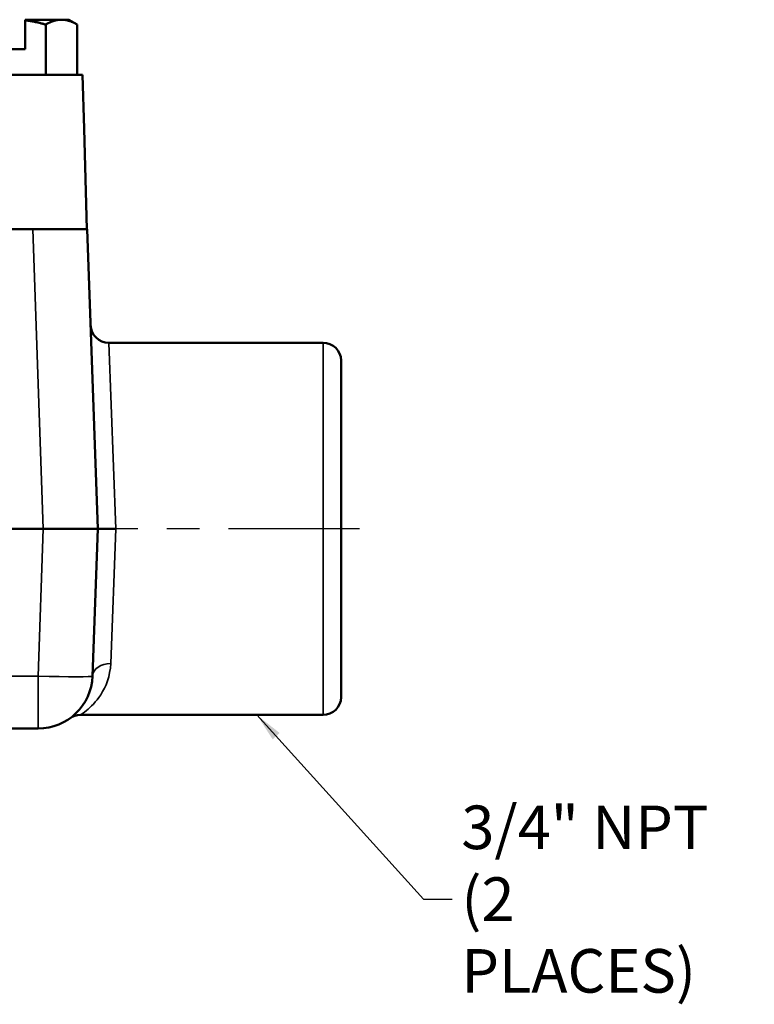
# Model space of a CAD drawing. Units: inches. Extents: x 0.1 to 21.9, y 0.1 to 16.9.
# Drawn here: x 11.6 to 14.1, y 4.7 to 8.1 of the extents above; entities that cross this region are included whole.
import ezdxf

# ---------------------------------------------------------------- set-up
doc = ezdxf.new("R2010")
doc.units = ezdxf.units.IN
doc.header["$MEASUREMENT"] = 0
doc.linetypes.add('CHAIN', pattern=[0.7087, 0.4724, -0.0591, 0.1181, -0.0591])
for name, color, linetype, lineweight in [('Centerline (ANSI)', 7, 'Continuous', 25), ('Symbol (ANSI)', 7, 'Continuous', 25), ('Visible (ANSI)', 7, 'Continuous', 50), ('Visible Narrow (ANSI)', 7, 'Continuous', 35)]:
    doc.layers.add(name, color=color, linetype=linetype, lineweight=lineweight)
doc.styles.add('Note Text (ANSI)', font='tahoma.ttf')
doc.dimstyles.new('Default (ANSI)$7', dxfattribs={"dimtxt": 0.15, "dimasz": 0.098425, "dimexe": 0.125, "dimexo": 0.0625, "dimgap": 0.031496, "dimtad": 0, "dimtih": 1, "dimtoh": 1, "dimrnd": 1e-08, "dimzin": 4, "dimdsep": 46, "dimtxsty": 'Note Text (ANSI)', "dimcen": 0.09, "dimdle": 0.393701, "dimclrd": 256, "dimclre": 256, "dimclrt": 256, "dimadec": 0, "dimazin": 1, "dimtfac": 0.8, "dimtofl": 0, "dimtmove": 0, "dimatfit": 3, "dimfxl": 1, "dimtolj": 1, "dimtzin": 4, "dimlwd": -1, "dimlwe": -1, "dimarcsym": 0})

msp = doc.modelspace()

# ---------------------------------------------------------------- linework, layer by layer
at = {"layer": 'Centerline (ANSI)', "linetype": 'CHAIN', "ltscale": 0.952448}
msp.add_line((12.7224, 6.3231), (11.6864, 6.3231), dxfattribs=at)
at = {"layer": 'Visible (ANSI)'}
for p, q in [((11.6973, 8.0756), (11.5725, 8.0756)), ((11.5725, 8.0734), (11.5725, 7.9746)), ((11.7225, 8.0756), (11.6973, 8.0756)), ((11.7225, 8.0756), (11.7515, 8.0588)), ((11.6432, 7.8856), (11.6432, 8.0588)), ((11.7515, 7.8856), (11.7515, 8.0588)), ((11.5725, 7.9746), (11.4975, 7.9746)), ((11.2997, 7.8856), (11.7702, 7.8856)), ((11.7702, 7.8856), (11.7751, 7.6997)), ((11.7842, 7.3543), (11.7751, 7.6997)), ((11.5987, 7.3543), (7.9713, 7.3543)), ((11.5987, 7.3543), (11.7861, 7.3543)), ((11.8221, 6.3231), (11.7861, 7.3543)), ((12.5974, 6.9637), (11.8601, 6.9637)), ((12.66, 6.9011), (12.6599, 6.9028)), ((12.66, 6.9011), (12.66, 5.7451)), ((11.4256, 6.3231), (11.6347, 6.3231)), ((11.8221, 6.3231), (11.6347, 6.3231)), ((11.8044, 5.8165), (11.8221, 6.3231)), ((12.66, 5.7451), (12.6599, 5.7433)), ((12.5974, 5.6824), (11.7627, 5.6824)), ((7.9529, 5.6356), (11.617, 5.6356))]:
    msp.add_line(p, q, dxfattribs=at)
for centre, radius, start, end in [((11.8601, 7.0262), 0.0625, 182, 270), ((12.5974, 6.9012), 0.0625, 1.5, 90), ((11.617, 5.8231), 0.1875, 270, 358), ((12.5974, 5.7449), 0.0625, 270, 358.5), ((11.7627, 5.6199), 0.0625, 90, 125.6591)]:
    msp.add_arc(centre, radius, start, end, dxfattribs=at)
for points, weights in [([(11.5725, 8.0734), (11.5725, 8.0745), (11.5725, 8.0756)], [1.00063220485, 1.00036610208, 1]), ([(11.6432, 8.0588), (11.6057, 8.0697), (11.5725, 8.0734)], [1, 1.02425657519, 1.01750886762]), ([(11.6973, 8.0756), (11.6722, 8.0756), (11.6432, 8.0588)], [1, 1.0379548493, 1]), ([(11.7515, 8.0588), (11.7225, 8.0756), (11.6973, 8.0756)], [1, 1.0379548493, 1])]:
    msp.add_rational_spline(points, weights, degree=2, dxfattribs=at)
msp.add_open_spline([(11.8221, 6.3231), (11.8221, 6.3231), (11.8237, 6.3231), (11.8298, 6.3231), (11.8344, 6.3231), (11.8458, 6.3231), (11.8526, 6.3231), (11.8678, 6.3231), (11.876, 6.3231), (11.8845, 6.3231), (11.8845, 6.3231), (11.8846, 6.3231)], degree=3, knots=[0, 0, 0, 0, 0.0619791, 0.0619791, 0.1239733, 0.1239733, 0.1860092, 0.1860092, 0.2496355, 0.2496355, 0.2502248, 0.2502248, 0.2502248, 0.2502248], dxfattribs=at)
at = {"layer": 'Visible Narrow (ANSI)'}
for p, q in [((11.5987, 7.3543), (11.6347, 6.3231)), ((11.8601, 6.9637), (11.8846, 6.3231)), ((12.5974, 5.6824), (12.5974, 6.9637)), ((12.6599, 6.9028), (12.6599, 5.7433)), ((11.6347, 6.3231), (11.617, 5.8165)), ((11.8846, 6.3231), (11.8668, 5.8596)), ((11.617, 5.8165), (11.2078, 5.8165)), ((11.617, 5.8165), (11.617, 5.6356))]:
    msp.add_line(p, q, dxfattribs=at)
for centre, major_axis, ratio, start_param in [((11.8668, 5.8143), (-0.0625, 0.0022), 0.72331, 4.737642), ((11.617, 5.8231), (0.1874, -0.0065), 0.034878, 4.713607)]:
    msp.add_ellipse(centre, major_axis=major_axis, ratio=ratio, start_param=start_param, end_param=6.283185, dxfattribs=at)
msp.add_open_spline([(11.7628, 5.6825), (11.7628, 5.6824), (11.7629, 5.6825), (11.7649, 5.6838), (11.773, 5.689), (11.7981, 5.7095), (11.8167, 5.7276), (11.8503, 5.7797), (11.8652, 5.8159), (11.8668, 5.8596)], degree=3, knots=[1.390825, 1.390825, 1.390825, 1.390825, 1.440304, 1.440304, 1.786752, 1.786752, 2.252027, 2.252027, 2.781498, 2.781498, 2.781498, 2.781498], dxfattribs=at)

# ---------------------------------------------------------------- texts
at = {"layer": 'Symbol (ANSI)', "insert": (13.0735, 5.0487), "char_height": 0.15, "width": 1.029579, "attachment_point": 4, "line_spacing_factor": 0.987884, "style": 'Note Text (ANSI)'}
msp.add_mtext('\\fTahoma|b0|i0;3/4" NPT\\P\\fTahoma|b0|i0;(2 PLACES)', dxfattribs=at)

# ---------------------------------------------------------------- leaders
at = {"layer": 'Symbol (ANSI)', "annotation_type": 0, "has_hookline": 1, "hookline_direction": 0, "text_width": 1.008}
msp.add_leader([(12.3701, 5.6824), (12.9435, 5.0487), (13.042, 5.0487)], dimstyle='Default (ANSI)$7', override={"dimtad": 0}, dxfattribs=at)

doc.saveas('drawing.dxf')
